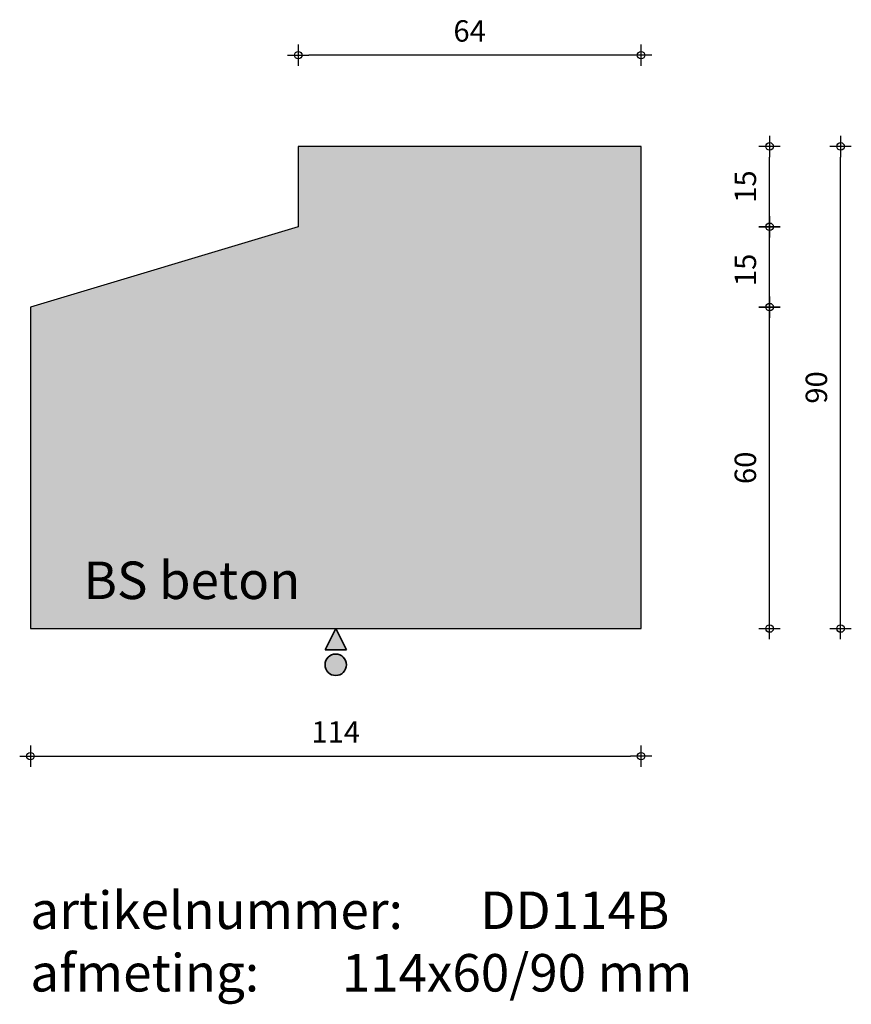
# Model space of a CAD drawing. Units: millimetres. Extents: x 56553 to 56708, y 24559 to 24743.
import ezdxf

# ---------------------------------------------------------------- set-up
doc = ezdxf.new("R2010")
doc.units = ezdxf.units.MM
doc.layers.get('0').update_dxf_attribs({"lineweight": 25})
doc.layers.get('Defpoints').update_dxf_attribs({"lineweight": 25})
for name, color, linetype, lineweight in [('Arcering', 252, 'Continuous', 25), ('Maatvoering', 1, 'Continuous', 25), ('ST-kader3', 3, 'Continuous', 35), ('Tekst 2', 4, 'Continuous', 30)]:
    doc.layers.add(name, color=color, linetype=linetype, lineweight=lineweight)
doc.layers.add('Betonelement', color=3, linetype='Continuous')
doc.dimstyles.new('1-01', dxfattribs={"dimscale": 2, "dimtxt": 2, "dimasz": 1, "dimexe": 1.25, "dimexo": 0.625, "dimgap": 1, "dimtad": 1, "dimdec": 0, "dimtxsty": 'Standard', "dimblk": '$DIMBLK1', "dimcen": 2, "dimse1": 1, "dimse2": 1, "dimclrt": 2, "dimadec": 1, "dimazin": 0, "dimtfac": 1, "dimtdec": 0, "dimtofl": 0, "dimtmove": 1, "dimatfit": 3, "dimldrblk": 'Maatv', "dimfxl": 1, "dimarcsym": 0})

# ---------------------------------------------------------------- blocks, each defined once
blk = doc.blocks.new('$DIMBLK1')
at = {"color": 0, "linetype": 'ByBlock'}
for p, q in [((0, -1), (0, 1)), ((1, 0), (-1, 0))]:
    blk.add_line(p, q, dxfattribs=at)
blk.add_circle((0, 0), 0.35, dxfattribs=at)
blk = doc.blocks.new('*D551')
at = {"layer": 'Defpoints', "color": 0, "transparency": 16777216}
for p in [(56555.15, 24629.23), (56669.15, 24629.23), (56669.15, 24605.41)]:
    blk.add_point(p, dxfattribs=at)
at = {"layer": 'Maatvoering', "color": 0, "lineweight": -2, "transparency": 16777216}
blk.add_line((56557.15, 24605.41), (56667.15, 24605.41), dxfattribs=at)
at = {"layer": 'Maatvoering', "color": 0, "lineweight": -2, "transparency": 16777216, "xscale": 2, "yscale": 2, "zscale": 2, "rotation": 180}
blk.add_blockref('$DIMBLK1', (56555.15, 24605.41), dxfattribs=at)
at = {"layer": 'Maatvoering', "color": 0, "lineweight": -2, "transparency": 16777216, "xscale": 2, "yscale": 2, "zscale": 2}
blk.add_blockref('$DIMBLK1', (56669.15, 24605.41), dxfattribs=at)
at = {"layer": 'Maatvoering', "color": 2, "transparency": 16777216, "insert": (56612.15, 24609.41), "char_height": 4, "attachment_point": 5}
blk.add_mtext('114', dxfattribs=at)
blk = doc.blocks.new('Maatv')
at = {"color": 0, "linetype": 'ByBlock'}
for p, q in [((0, -1), (0, 1)), ((1, 0), (-1, 0))]:
    blk.add_line(p, q, dxfattribs=at)
blk.add_circle((0, 0), 0.35, dxfattribs=at)
blk = doc.blocks.new('*D552')
at = {"layer": 'Defpoints', "color": 0, "transparency": 16777216}
for p in [(56555.15, 24689.23), (56693.14, 24689.23), (56669.15, 24629.23)]:
    blk.add_point(p, dxfattribs=at)
at = {"layer": 'Maatvoering', "color": 0, "lineweight": -2, "transparency": 16777216}
blk.add_line((56693.14, 24631.23), (56693.14, 24687.23), dxfattribs=at)
at = {"layer": 'Maatvoering', "color": 0, "lineweight": -2, "transparency": 16777216, "xscale": 2, "yscale": 2, "zscale": 2}
for p, rotation in [((56693.14, 24689.23), 90), ((56693.14, 24629.23), 270)]:
    blk.add_blockref('$DIMBLK1', p, dxfattribs=dict(at, rotation=rotation))
at = {"layer": 'Maatvoering', "color": 2, "transparency": 16777216, "insert": (56689.14, 24659.23), "char_height": 4, "attachment_point": 5, "rotation": 90}
blk.add_mtext('60', dxfattribs=at)
blk = doc.blocks.new('stortzijde vlak onbehandeld2')
at = {"layer": 'ST-kader3'}
for p, q in [((0, 0), (-1, -2)), ((1, -2), (0, 0)), ((-1, -2), (1, -2))]:
    blk.add_line(p, q, dxfattribs=at)
blk.add_circle((0, -3.383), 1, dxfattribs=at)
blk = doc.blocks.new('*D553')
at = {"layer": 'Defpoints', "color": 0, "transparency": 16777216}
for p in [(56605.15, 24704.23), (56693.14, 24704.23), (56555.15, 24689.23)]:
    blk.add_point(p, dxfattribs=at)
at = {"layer": 'Maatvoering', "color": 0, "lineweight": -2, "transparency": 16777216}
blk.add_line((56693.14, 24691.23), (56693.14, 24702.23), dxfattribs=at)
at = {"layer": 'Maatvoering', "color": 0, "lineweight": -2, "transparency": 16777216, "xscale": 2, "yscale": 2, "zscale": 2}
for p, rotation in [((56693.14, 24704.23), 90), ((56693.14, 24689.23), 270)]:
    blk.add_blockref('$DIMBLK1', p, dxfattribs=dict(at, rotation=rotation))
at = {"layer": 'Maatvoering', "color": 2, "transparency": 16777216, "insert": (56689.14, 24696.18), "char_height": 4, "attachment_point": 5, "rotation": 90}
blk.add_mtext('15', dxfattribs=at)
blk = doc.blocks.new('*D554')
at = {"layer": 'Defpoints', "color": 0, "transparency": 16777216}
for p in [(56669.15, 24719.23), (56693.14, 24719.23), (56605.15, 24704.23)]:
    blk.add_point(p, dxfattribs=at)
at = {"layer": 'Maatvoering', "color": 0, "lineweight": -2, "transparency": 16777216}
blk.add_line((56693.14, 24706.23), (56693.14, 24717.23), dxfattribs=at)
at = {"layer": 'Maatvoering', "color": 0, "lineweight": -2, "transparency": 16777216, "xscale": 2, "yscale": 2, "zscale": 2}
for p, rotation in [((56693.14, 24719.23), 90), ((56693.14, 24704.23), 270)]:
    blk.add_blockref('$DIMBLK1', p, dxfattribs=dict(at, rotation=rotation))
at = {"layer": 'Maatvoering', "color": 2, "transparency": 16777216, "insert": (56689.14, 24711.73), "char_height": 4, "attachment_point": 5, "rotation": 90}
blk.add_mtext('15', dxfattribs=at)
blk = doc.blocks.new('*D555')
at = {"layer": 'Defpoints', "color": 0, "transparency": 16777216}
for p in [(56669.15, 24719.23), (56706.4, 24719.23), (56669.15, 24629.23)]:
    blk.add_point(p, dxfattribs=at)
at = {"layer": 'Maatvoering', "color": 0, "lineweight": -2, "transparency": 16777216}
blk.add_line((56706.4, 24631.23), (56706.4, 24717.23), dxfattribs=at)
at = {"layer": 'Maatvoering', "color": 0, "lineweight": -2, "transparency": 16777216, "xscale": 2, "yscale": 2, "zscale": 2}
for p, rotation in [((56706.4, 24719.23), 90), ((56706.4, 24629.23), 270)]:
    blk.add_blockref('$DIMBLK1', p, dxfattribs=dict(at, rotation=rotation))
at = {"layer": 'Maatvoering', "color": 2, "transparency": 16777216, "insert": (56702.4, 24674.23), "char_height": 4, "attachment_point": 5, "rotation": 90}
blk.add_mtext('90', dxfattribs=at)
blk = doc.blocks.new('*D556')
at = {"layer": 'Defpoints', "color": 0, "transparency": 16777216}
for p in [(56605.15, 24736.26), (56605.15, 24719.23), (56669.15, 24719.23)]:
    blk.add_point(p, dxfattribs=at)
at = {"layer": 'Maatvoering', "color": 0, "lineweight": -2, "transparency": 16777216}
blk.add_line((56667.15, 24736.26), (56607.15, 24736.26), dxfattribs=at)
at = {"layer": 'Maatvoering', "color": 0, "lineweight": -2, "transparency": 16777216, "xscale": 2, "yscale": 2, "zscale": 2, "rotation": 180}
blk.add_blockref('$DIMBLK1', (56605.15, 24736.26), dxfattribs=at)
at = {"layer": 'Maatvoering', "color": 0, "lineweight": -2, "transparency": 16777216, "xscale": 2, "yscale": 2, "zscale": 2}
blk.add_blockref('$DIMBLK1', (56669.15, 24736.26), dxfattribs=at)
at = {"layer": 'Maatvoering', "color": 2, "transparency": 16777216, "insert": (56637.15, 24740.26), "char_height": 4, "attachment_point": 5}
blk.add_mtext('64', dxfattribs=at)

msp = doc.modelspace()

# ---------------------------------------------------------------- hatches: boundary and pattern name
at = {"layer": 'Arcering'}
msp.add_hatch(color=256, dxfattribs=at).paths.add_polyline_path([(56669.15, 24719.23), (56605.15, 24719.23), (56605.15, 24704.23), (56555.15, 24689.23), (56555.15, 24629.23), (56669.15, 24629.23)])
at = {"layer": 'ST-kader3'}
h = msp.add_hatch(color=256, dxfattribs=at)
h.paths.add_polyline_path([(56612.15, 24629.23), (56610.15, 24625.23), (56614.15, 24625.23)])
h.paths.add_polyline_path([(56614.15, 24622.47, 1), (56610.15, 24622.47, 1)])

# ---------------------------------------------------------------- linework, layer by layer
at = {"layer": 'Betonelement'}
msp.add_lwpolyline([(56669.15, 24719.23), (56605.15, 24719.23), (56605.15, 24704.23), (56555.15, 24689.23), (56555.15, 24629.23), (56669.15, 24629.23)], close=True, dxfattribs=at)

# ---------------------------------------------------------------- block references
at = {"layer": 'ST-kader3', "xscale": 2, "yscale": 2, "zscale": 2}
msp.add_blockref('stortzijde vlak onbehandeld2', (56612.15, 24629.23), dxfattribs=at)

# ---------------------------------------------------------------- texts
at = {"layer": 'Tekst 2', "char_height": 7, "attachment_point": 1}
for s, insert, width in [('\\A1;{\\fVerdana|b0|i0|c0|p34;BS beton}', (56565.04, 24641.74), 159.5979), ('\\A1;{\\fVerdana|b0|i0|c0|p34;artikelnummer: ^IDD114B\\Pafmeting:^I^I114x60/90 mm}', (56555.14, 24580.15), 231.6367)]:
    msp.add_mtext(s, dxfattribs=dict(at, insert=insert, width=width))

# ---------------------------------------------------------------- dimensions: what is measured, and where the dimension line sits
at = {"layer": 'Maatvoering'}
for base, p1, p2, picture, middle in [((56605.15, 24736.26), (56669.15, 24719.23), (56605.15, 24719.23), '*D556', (56637.15, 24740.26)), ((56669.15, 24605.41), (56555.15, 24629.23), (56669.15, 24629.23), '*D551', (56612.15, 24609.41))]:
    dim = msp.add_linear_dim(base=base, p1=p1, p2=p2, dimstyle='1-01', override={"dimfxl": 40}, dxfattribs=at)
    dim.commit()
    dim.dimension.update_dxf_attribs({"geometry": picture, "text_midpoint": middle})
for base, p1, p2, picture, middle in [((56693.14, 24719.23), (56605.15, 24704.23), (56669.15, 24719.23), '*D554', (56689.14, 24711.73)), ((56706.4, 24719.23), (56669.15, 24629.23), (56669.15, 24719.23), '*D555', (56702.4, 24674.23)), ((56693.14, 24689.23), (56669.15, 24629.23), (56555.15, 24689.23), '*D552', (56689.14, 24659.23))]:
    dim = msp.add_linear_dim(base=base, p1=p1, p2=p2, angle=90, dimstyle='1-01', override={"dimfxl": 40}, dxfattribs=at)
    dim.commit()
    dim.dimension.update_dxf_attribs({"geometry": picture, "text_midpoint": middle})
dim = msp.add_linear_dim(base=(56693.14, 24704.23), p1=(56555.15, 24689.23), p2=(56605.15, 24704.23), angle=90, dimstyle='1-01', override={"dimfxl": 40}, dxfattribs=at)
dim.commit()
dim.dimension.update_dxf_attribs({"geometry": '*D553', "text_midpoint": (56693.14, 24696.18), "dimtype": 160})

doc.saveas('drawing.dxf')
